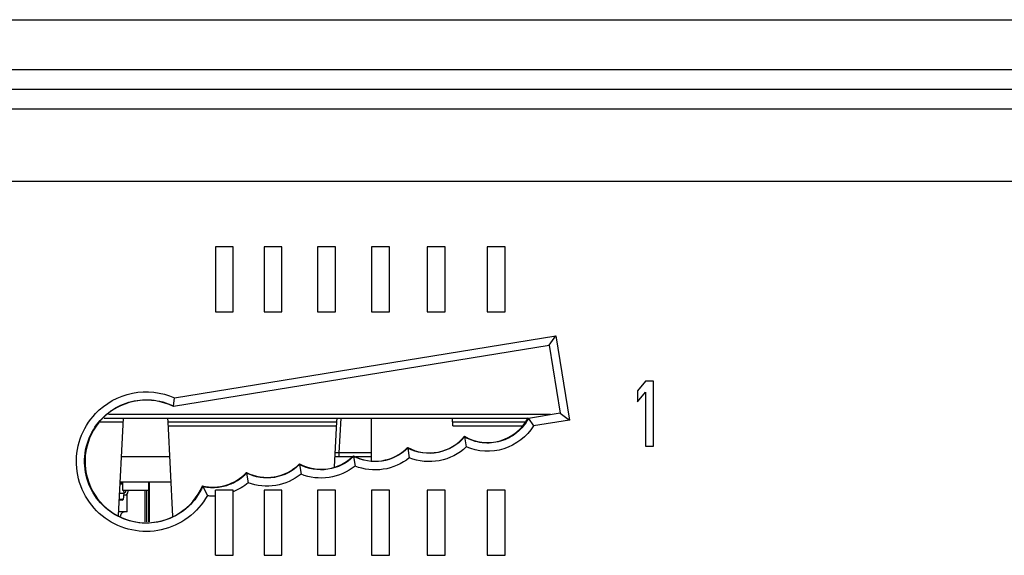
# Model space of a CAD drawing. Units: inches. Extents: x 0 to 22, y 0 to 17.
# Drawn here: x 7.8 to 8.9, y 3.1 to 3.7 of the extents above; entities that cross this region are included whole.
import ezdxf

# ---------------------------------------------------------------- set-up
doc = ezdxf.new("R2010")
doc.units = ezdxf.units.IN
doc.header["$LTSCALE"] = 1.21
doc.header["$MEASUREMENT"] = 0
doc.layers.get('0').update_dxf_attribs({"linetype": 'CONTINUOUS'})
for name, color, linetype in [('DRAFT', 7, 'CONTINUOUS'), ('ECAD_CN_94284301', 7, 'CONTINUOUS'), ('ECAD_IC_SSOP6', 7, 'CONTINUOUS'), ('ECAD_IND_TOKODS126C2', 7, 'CONTINUOUS'), ('ECAD_PCP_2150921201', 7, 'CONTINUOUS'), ('ECAD_RS_24783011', 7, 'CONTINUOUS')]:
    doc.layers.add(name, color=color, linetype=linetype)

msp = doc.modelspace()

# ---------------------------------------------------------------- linework, layer by layer
at = {"color": 7, "linetype": 'Continuous'}
for p, q in [((4.7187, 3.6925), (9.6392, 3.6925)), ((4.7187, 3.6382), (9.5553, 3.6382)), ((4.7187, 3.6165), (9.5553, 3.6165)), ((4.5061, 3.5951), (9.7679, 3.5951)), ((9.7014, 3.5157), (4.5725, 3.5157)), ((7.9961, 3.4445), (7.9961, 3.3736)), ((8.0156, 3.4445), (7.9961, 3.4445)), ((8.0156, 3.3736), (8.0156, 3.4445)), ((8.0491, 3.4445), (8.0491, 3.3736)), ((8.0686, 3.4445), (8.0491, 3.4445)), ((8.0686, 3.3736), (8.0686, 3.4445)), ((8.1076, 3.4445), (8.1076, 3.3736)), ((8.1271, 3.4445), (8.1076, 3.4445)), ((8.1271, 3.3736), (8.1271, 3.4445)), ((8.1666, 3.4445), (8.1666, 3.3736)), ((8.1861, 3.4445), (8.1666, 3.4445)), ((8.1861, 3.3736), (8.1861, 3.4445)), ((8.2272, 3.4445), (8.2272, 3.3736)), ((8.2467, 3.4445), (8.2272, 3.4445)), ((8.2467, 3.3736), (8.2467, 3.4445)), ((8.2929, 3.4445), (8.2929, 3.3736)), ((8.3124, 3.4445), (8.2929, 3.4445)), ((8.3124, 3.3736), (8.3124, 3.4445)), ((7.9961, 3.3736), (8.0156, 3.3736)), ((8.0491, 3.3736), (8.0686, 3.3736)), ((8.1076, 3.3736), (8.1271, 3.3736)), ((8.1666, 3.3736), (8.1861, 3.3736)), ((8.2272, 3.3736), (8.2467, 3.3736)), ((8.2929, 3.3736), (8.3124, 3.3736)), ((7.9515, 3.2799), (8.3677, 3.3473)), ((8.3604, 3.3373), (8.3677, 3.3473)), ((8.3677, 3.3473), (8.3825, 3.2555)), ((7.9502, 3.2708), (8.3604, 3.3373)), ((8.3604, 3.3373), (8.3724, 3.2629)), ((8.4655, 3.298), (8.4567, 3.2874)), ((8.4744, 3.298), (8.4655, 3.298)), ((8.4744, 3.2271), (8.4744, 3.298)), ((7.9502, 3.2708), (7.9515, 3.2799)), ((8.4567, 3.2874), (8.4567, 3.2754)), ((8.4567, 3.2754), (8.4655, 3.2859)), ((8.4655, 3.2859), (8.4655, 3.2271)), ((7.8747, 3.2576), (8.3374, 3.2576)), ((7.8793, 3.2618), (8.3617, 3.2618)), ((7.8901, 3.1514), (7.8957, 3.2576)), ((8.1313, 3.2198), (8.1333, 3.2576)), ((8.1663, 3.2113), (8.1663, 3.2576)), ((8.2552, 3.2493), (8.2547, 3.2576)), ((8.3724, 3.263), (8.3377, 3.2573)), ((8.3377, 3.2573), (8.3433, 3.2491)), ((8.3724, 3.2629), (8.3825, 3.2555)), ((7.9497, 3.1504), (7.9443, 3.2535)), ((7.9443, 3.2535), (8.1286, 3.2535)), ((7.9445, 3.2493), (8.1284, 3.2493)), ((8.1261, 3.2046), (8.1286, 3.2535)), ((8.255, 3.2535), (8.3341, 3.2535)), ((8.2552, 3.2493), (8.331, 3.2493)), ((8.3825, 3.2555), (8.3433, 3.2491)), ((8.268, 3.2371), (8.2679, 3.2378)), ((8.268, 3.2371), (8.2699, 3.2261)), ((8.206, 3.2248), (8.2059, 3.2255)), ((8.206, 3.2248), (8.2076, 3.2142)), ((8.4655, 3.2271), (8.4744, 3.2271)), ((7.8935, 3.2156), (7.9463, 3.2156)), ((8.1267, 3.2156), (8.1456, 3.2156)), ((8.1313, 3.2198), (8.1269, 3.2198)), ((8.1313, 3.2156), (8.1313, 3.2198)), ((8.1663, 3.2198), (8.1313, 3.2198)), ((8.1469, 3.2158), (8.1468, 3.2165)), ((8.1469, 3.2159), (8.1485, 3.2052)), ((8.1494, 3.2156), (8.1663, 3.2156)), ((8.0879, 3.207), (8.0878, 3.2076)), ((8.0879, 3.207), (8.0895, 3.1964)), ((8.03, 3.1976), (8.0298, 3.1983)), ((8.03, 3.1976), (8.0318, 3.187)), ((7.9478, 3.1876), (7.892, 3.1876)), ((7.9822, 3.1831), (7.9819, 3.1837)), ((7.9822, 3.1831), (7.9873, 3.1732)), ((7.9961, 3.1079), (7.9961, 3.1788)), ((8.0156, 3.1788), (7.9961, 3.1788)), ((8.0156, 3.1079), (8.0156, 3.1788)), ((8.0491, 3.1788), (8.0491, 3.1079)), ((8.0686, 3.1788), (8.0491, 3.1788)), ((8.0686, 3.1079), (8.0686, 3.1788)), ((8.1076, 3.1788), (8.1076, 3.1079)), ((8.1271, 3.1788), (8.1076, 3.1788)), ((8.1271, 3.1079), (8.1271, 3.1788)), ((8.1666, 3.1788), (8.1666, 3.1079)), ((8.1861, 3.1788), (8.1666, 3.1788)), ((8.1861, 3.1079), (8.1861, 3.1788)), ((8.2272, 3.1788), (8.2272, 3.1079)), ((8.2467, 3.1788), (8.2272, 3.1788)), ((8.2467, 3.1079), (8.2467, 3.1788)), ((8.2929, 3.1788), (8.2929, 3.1079)), ((8.3124, 3.1788), (8.2929, 3.1788)), ((8.3124, 3.1079), (8.3124, 3.1788)), ((7.9961, 3.1079), (8.0156, 3.1079)), ((8.0491, 3.1079), (8.0686, 3.1079)), ((8.1076, 3.1079), (8.1271, 3.1079)), ((8.1666, 3.1079), (8.1861, 3.1079)), ((8.2272, 3.1079), (8.2467, 3.1079)), ((8.2929, 3.1079), (8.3124, 3.1079))]:
    msp.add_line(p, q, dxfattribs=at)
for centre, radius, start, end in [((7.9934, 3.2324), 0.0505, 277.0454, 293.4588), ((7.9934, 3.232), 0.0592, 264.0594, 268.4089), ((7.9934, 3.232), 0.0591, 268.4123, 272.6922)]:
    msp.add_arc(centre, radius, start, end, dxfattribs=at)
for centre, major_axis, start_param, end_param in [((7.9206, 3.2103), (0, 0.0669), -0.457418, 4.304315), ((8.2932, 3.2808), (0, 0.0498), -3.673308, -2.04906), ((8.2294, 3.2694), (0, 0.0498), -3.631724, -2.257917), ((8.1704, 3.2604), (0, 0.0498), -3.634287, -2.347443), ((8.1114, 3.2516), (0, 0.0498), -3.634246, -2.350753), ((8.0524, 3.2427), (0, 0.0498), -3.611104, -2.350793), ((7.9934, 3.2322), (0, 0.0498), 2.909716, 3.961904)]:
    msp.add_ellipse(centre, major_axis=major_axis, ratio=1, start_param=start_param, end_param=end_param, dxfattribs=at)
for points, knots in [([(7.8651, 3.2625), (7.8757, 3.2737), (7.9045, 3.2899), (7.9374, 3.2861), (7.9515, 3.2799)], [0, 0, 0, 0, 0.499997, 1, 1, 1, 1]), ([(7.8628, 3.245), (7.8671, 3.2521), (7.8784, 3.2648), (7.901, 3.2764), (7.9263, 3.279), (7.9427, 3.2745), (7.9502, 3.2708)], [0, 0, 0, 0, 0.249983, 0.499989, 0.749966, 1, 1, 1, 1]), ([(7.9873, 3.1732), (7.9821, 3.1638), (7.9675, 3.1471), (7.9375, 3.1334), (7.9044, 3.1333), (7.8742, 3.1467), (7.8522, 3.1714), (7.8424, 3.203), (7.8463, 3.2358), (7.8578, 3.2547), (7.8651, 3.2625)], [0, 0, 0, 0, 0.125014, 0.250006, 0.375016, 0.500022, 0.625022, 0.750013, 0.875005, 1, 1, 1, 1]), ([(8.3377, 3.2573), (8.3346, 3.2514), (8.3259, 3.2407), (8.3076, 3.2311), (8.287, 3.2294), (8.2738, 3.2338), (8.268, 3.2371)], [0, 0, 0, 0, 0.250002, 0.499983, 0.749973, 1, 1, 1, 1]), ([(8.3433, 3.2491), (8.336, 3.2376), (8.3124, 3.2191), (8.2825, 3.2208), (8.2699, 3.2261)], [0, 0, 0, 0, 0.499987, 1, 1, 1, 1]), ([(7.9822, 3.1831), (7.9786, 3.1748), (7.9677, 3.1595), (7.9436, 3.145), (7.9158, 3.1412), (7.8887, 3.1488), (7.8669, 3.1665), (7.8539, 3.1914), (7.8519, 3.2194), (7.8581, 3.2372), (7.8628, 3.245)], [0, 0, 0, 0, 0.125009, 0.250001, 0.375013, 0.500024, 0.625027, 0.75002, 0.875009, 1, 1, 1, 1]), ([(8.268, 3.2371), (8.2608, 3.2286), (8.24, 3.216), (8.2159, 3.2196), (8.206, 3.2248)], [0, 0, 0, 0, 0.499989, 1, 1, 1, 1]), ([(8.206, 3.2248), (8.1986, 3.2174), (8.1785, 3.2071), (8.1562, 3.211), (8.1469, 3.2158)], [0, 0, 0, 0, 0.499992, 1, 1, 1, 1]), ([(8.2699, 3.2261), (8.2619, 3.2186), (8.2411, 3.2079), (8.2179, 3.2102), (8.2076, 3.2142)], [0, 0, 0, 0, 0.499994, 1, 1, 1, 1]), ([(8.1469, 3.2158), (8.1395, 3.2085), (8.1194, 3.1982), (8.0972, 3.2021), (8.0879, 3.207)], [0, 0, 0, 0, 0.499992, 1, 1, 1, 1]), ([(8.2076, 3.2142), (8.1996, 3.2077), (8.1797, 3.1989), (8.1581, 3.2014), (8.1485, 3.2052)], [0, 0, 0, 0, 0.499995, 1, 1, 1, 1]), ([(8.0879, 3.207), (8.0806, 3.1997), (8.061, 3.1896), (8.0392, 3.193), (8.03, 3.1976)], [0, 0, 0, 0, 0.499991, 1, 1, 1, 1]), ([(8.1485, 3.2052), (8.1404, 3.1988), (8.1206, 3.19), (8.099, 3.1926), (8.0895, 3.1964)], [0, 0, 0, 0, 0.499996, 1, 1, 1, 1]), ([(8.0895, 3.1964), (8.0816, 3.1901), (8.0623, 3.1814), (8.0412, 3.1835), (8.0318, 3.187)], [0, 0, 0, 0, 0.499994, 1, 1, 1, 1])]:
    msp.add_open_spline(points, degree=3, knots=knots, dxfattribs=at)
for points in [[(8.0135, 3.1861), (8.0196, 3.1887), (8.0253, 3.1927), (8.03, 3.1976)], [(7.9822, 3.1831), (7.9879, 3.1819), (7.9938, 3.1816), (7.9996, 3.1823)], [(8.0318, 3.187), (8.027, 3.1829), (8.0215, 3.1796), (8.0156, 3.1772)]]:
    msp.add_open_spline(points, degree=3, dxfattribs=at)
at = {"layer": 'DRAFT', "color": 7, "linetype": 'Continuous'}
for p, q in [((7.9443, 3.2535), (7.9441, 3.2576)), ((8.1286, 3.2535), (8.1289, 3.2576)), ((7.8701, 3.2535), (7.8955, 3.2535))]:
    msp.add_line(p, q, dxfattribs=at)
at = {"layer": 'ECAD_CN_94284301', "color": 7, "linetype": 'Continuous'}
msp.add_line((7.9238, 3.1876), (7.9238, 3.1443), dxfattribs=at)
at = {"layer": 'ECAD_IC_SSOP6', "color": 7, "linetype": 'Continuous'}
for p, q in [((7.892, 3.1867), (7.8941, 3.1867)), ((7.892, 3.1859), (7.8948, 3.1859)), ((7.8914, 3.1757), (7.8959, 3.1757)), ((7.8959, 3.1757), (7.8953, 3.1689)), ((7.8956, 3.1788), (7.8959, 3.1757)), ((7.8957, 3.1736), (7.8966, 3.1736)), ((7.8959, 3.1761), (7.8966, 3.1761)), ((7.8984, 3.1778), (7.8984, 3.1788)), ((7.9009, 3.1778), (7.9009, 3.1788)), ((7.8944, 3.1681), (7.891, 3.1681)), ((7.8953, 3.1689), (7.8911, 3.1689))]:
    msp.add_line(p, q, dxfattribs=at)
for centre, radius, start, end in [((7.8941, 3.1858), 0.000886, 42.4521, 90), ((7.8966, 3.1779), 0.00425, 270, 359), ((7.8966, 3.1779), 0.00177, 270, 359), ((7.8944, 3.169), 0.000886, 270, 355)]:
    msp.add_arc(centre, radius, start, end, dxfattribs=at)
at = {"layer": 'ECAD_IND_TOKODS126C2', "color": 7, "linetype": 'Continuous'}
for p, q in [((7.9191, 3.1788), (7.9191, 3.1444)), ((7.9208, 3.1788), (7.9208, 3.1443)), ((7.9229, 3.1788), (7.9229, 3.1443))]:
    msp.add_line(p, q, dxfattribs=at)
at = {"layer": 'ECAD_PCP_2150921201', "color": 7, "linetype": 'Continuous'}
for q in [(7.8997, 3.175), (7.8903, 3.1552)]:
    msp.add_line((7.8997, 3.1552), q, dxfattribs=at)
msp.add_arc((7.897, 3.1508), 0.00443, 90, 184.7041, dxfattribs=at)
at = {"layer": 'ECAD_RS_24783011', "color": 7, "linetype": 'Continuous'}
for p, q in [((7.8948, 3.1876), (7.8948, 3.1788)), ((7.9231, 3.1876), (7.9231, 3.1788)), ((7.8948, 3.1788), (7.9231, 3.1788)), ((7.9001, 3.1788), (7.9001, 3.1788)), ((7.9001, 3.1788), (7.9178, 3.1788)), ((7.9178, 3.1788), (7.9178, 3.1788))]:
    msp.add_line(p, q, dxfattribs=at)

doc.saveas('drawing.dxf')
